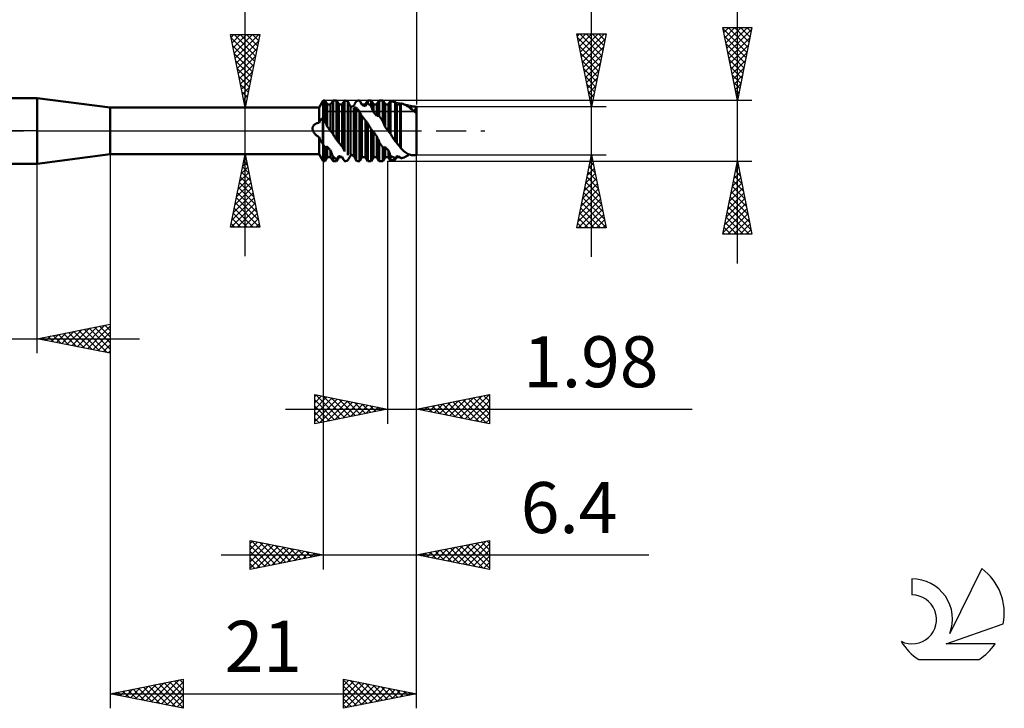
# Model space of a CAD drawing. Units: millimetres. Extents: x -41 to 79, y -40 to 45.
# Drawn here: x 12 to 79, y -40 to 8 of the extents above; entities that cross this region are included whole.
import ezdxf
from ezdxf.enums import TextEntityAlignment as Align

# ---------------------------------------------------------------- set-up
doc = ezdxf.new("R2010")
doc.units = ezdxf.units.MM
doc.header["$LTSCALE"] = 5.1
doc.linetypes.add('LONGDASH_DASH', pattern=[0.85, 0.4, -0.2, 0.05, -0.2])
for name, color, linetype in [('1', 4, 'CONTINUOUS'), ('2', 7, 'CONTINUOUS'), ('4', 2, 'LONGDASH_DASH'), ('CUT', 1, 'CONTINUOUS'), ('NOCUT', 7, 'CONTINUOUS'), ('SK2', 7, 'CONTINUOUS'), ('SK4', 2, 'LONGDASH_DASH'), ('SK6', 5, 'CONTINUOUS')]:
    doc.layers.add(name, color=color, linetype=linetype)
doc.styles.get("Standard").update_dxf_attribs({"font": 'Monospac821 BT'})

msp = doc.modelspace()

# ---------------------------------------------------------------- linework, layer by layer
at = {"layer": '1', "color": 4, "linetype": 'CONTINUOUS', "lineweight": 50}
for p, q in [((0, 2.25), (13, 2.25)), ((18, 1.6), (13, 2.25)), ((13, -2.25), (13, 2.25)), ((32.321, 1.6), (32.6, 2.083)), ((32.6, 2.083), (32.717, 2.083)), ((32.6, -2.083), (32.6, 2.083)), ((32.88, 1.8), (32.717, 2.083)), ((32.717, 0.697), (32.717, 2.083)), ((33.114, 1.8), (33.277, 2.083)), ((33.277, 2.083), (33.511, 2.083)), ((33.277, -0.223), (33.277, 2.083)), ((33.674, 1.8), (33.511, 2.083)), ((33.511, -0.601), (33.511, 2.083)), ((34.033, 2.016), (34.042, 2.032)), ((34.042, 2.032), (34.052, 2.047)), ((34.052, 2.047), (34.061, 2.063)), ((34.061, 2.063), (34.071, 2.079)), ((34.105, 2.075), (34.071, 2.079)), ((34.071, -1.402), (34.071, 2.079)), ((34.138, 2.069), (34.105, 2.075)), ((34.171, 2.062), (34.138, 2.069)), ((34.205, 2.054), (34.171, 2.062)), ((34.238, 2.044), (34.205, 2.054)), ((34.271, 2.033), (34.238, 2.044)), ((34.305, 2.02), (34.271, 2.033)), ((34.852, 2.014), (34.865, 2.041)), ((34.865, 2.041), (34.899, 2.051)), ((34.899, 2.051), (34.932, 2.06)), ((34.932, 2.06), (34.965, 2.068)), ((34.965, 2.068), (34.999, 2.074)), ((34.999, 2.074), (35.032, 2.078)), ((35.032, 2.078), (35.065, 2.081)), ((35.065, 2.081), (35.099, 2.083)), ((35.101, 2.078), (35.099, 2.083)), ((35.104, 2.074), (35.101, 2.078)), ((35.106, 2.07), (35.104, 2.074)), ((35.109, 2.066), (35.106, 2.07)), ((35.111, 2.061), (35.109, 2.066)), ((35.114, 2.057), (35.111, 2.061)), ((35.116, 2.053), (35.114, 2.057)), ((35.14, 2.011), (35.116, 2.053)), ((35.262, 1.8), (35.116, 2.053)), ((35.496, 1.8), (35.659, 2.083)), ((35.659, 2.083), (35.893, 2.083)), ((35.659, 1.893), (35.659, 2.083)), ((36.056, 1.8), (35.893, 2.083)), ((35.893, 1.7), (35.893, 2.083)), ((36.29, 1.8), (36.453, 2.083)), ((36.453, 2.083), (36.687, 2.083)), ((36.453, 1.015), (36.453, 2.083)), ((36.85, 1.8), (36.687, 2.083)), ((36.687, 0.662), (36.687, 2.083)), ((37.084, 1.8), (37.222, 2.038)), ((37.548, 1.966), (37.222, 2.038)), ((37.222, -0.212), (37.222, 2.038)), ((18, 1.6), (32.321, 1.6)), ((18, -1.6), (18, 1.6)), ((32.321, 0.552), (32.321, 1.6)), ((32.88, 1.8), (33.114, 1.8)), ((32.88, 0.31), (32.88, 1.8)), ((33.114, -0.023), (33.114, 1.8)), ((33.674, 1.8), (33.908, 1.8)), ((33.674, -0.797), (33.674, 1.8)), ((33.908, 1.8), (34.005, 1.967)), ((33.908, -1.081), (33.908, 1.8)), ((34.005, 1.967), (34.014, 1.983)), ((34.014, 1.983), (34.023, 2)), ((34.023, 2), (34.033, 2.016)), ((34.319, 1.991), (34.305, 2.02)), ((34.305, -1.662), (34.305, 2.02)), ((34.333, 1.962), (34.319, 1.991)), ((34.347, 1.933), (34.333, 1.962)), ((34.362, 1.904), (34.347, 1.933)), ((34.376, 1.874), (34.362, 1.904)), ((34.391, 1.844), (34.376, 1.874)), ((34.407, 1.814), (34.391, 1.844)), ((34.422, 1.784), (34.407, 1.814)), ((34.438, 1.754), (34.422, 1.784)), ((34.453, 1.724), (34.438, 1.754)), ((34.468, 1.696), (34.453, 1.724)), ((34.468, -1.596), (34.468, 1.696)), ((34.556, 1.65), (34.58, 1.663)), ((34.58, 1.663), (34.605, 1.676)), ((34.605, 1.676), (34.629, 1.688)), ((34.629, 1.688), (34.653, 1.7)), ((34.653, 1.7), (34.677, 1.711)), ((34.677, 1.711), (34.702, 1.722)), ((34.702, 1.722), (34.718, 1.752)), ((34.702, 1.556), (34.724, 1.564)), ((34.702, -1.722), (34.702, 1.556)), ((34.718, 1.752), (34.733, 1.782)), ((34.724, 1.564), (34.746, 1.572)), ((34.733, 1.782), (34.749, 1.811)), ((34.746, 1.572), (34.769, 1.58)), ((34.749, 1.811), (34.764, 1.841)), ((34.764, 1.841), (34.779, 1.871)), ((34.769, 1.58), (34.793, 1.586)), ((34.779, 1.871), (34.794, 1.9)), ((34.793, 1.586), (34.816, 1.593)), ((34.794, 1.9), (34.809, 1.929)), ((34.809, 1.929), (34.823, 1.957)), ((34.816, 1.593), (34.841, 1.598)), ((34.823, 1.957), (34.838, 1.986)), ((34.838, 1.986), (34.852, 2.014)), ((34.841, 1.598), (34.865, 1.603)), ((34.899, 1.567), (34.865, 1.603)), ((34.865, -2.041), (34.865, 1.603)), ((34.932, 1.53), (34.899, 1.567)), ((34.965, 1.492), (34.932, 1.53)), ((34.999, 1.453), (34.965, 1.492)), ((35.032, 1.413), (34.999, 1.453)), ((35.065, 1.372), (35.032, 1.413)), ((35.099, 1.33), (35.065, 1.372)), ((35.163, 1.97), (35.14, 2.011)), ((35.185, 1.93), (35.163, 1.97)), ((35.206, 1.891), (35.185, 1.93)), ((35.226, 1.852), (35.206, 1.891)), ((35.245, 1.815), (35.226, 1.852)), ((35.262, 1.779), (35.245, 1.815)), ((35.262, 1.8), (35.496, 1.8)), ((35.262, 1.779), (35.262, 1.8)), ((35.296, 1.771), (35.262, 1.779)), ((35.329, 1.762), (35.296, 1.771)), ((35.362, 1.752), (35.329, 1.762)), ((35.396, 1.741), (35.362, 1.752)), ((35.429, 1.728), (35.396, 1.741)), ((35.462, 1.714), (35.429, 1.728)), ((35.496, 1.699), (35.462, 1.714)), ((35.496, 1.699), (35.496, 1.8)), ((35.496, 1.699), (35.512, 1.721)), ((35.512, 1.721), (35.528, 1.742)), ((35.528, 1.742), (35.543, 1.763)), ((35.543, 1.763), (35.558, 1.782)), ((35.558, 1.782), (35.574, 1.8)), ((35.574, 1.8), (35.588, 1.818)), ((35.588, 1.818), (35.603, 1.835)), ((35.603, 1.835), (35.617, 1.85)), ((35.617, 1.85), (35.632, 1.865)), ((35.632, 1.865), (35.646, 1.88)), ((35.646, 1.88), (35.659, 1.893)), ((35.693, 1.869), (35.659, 1.893)), ((35.726, 1.844), (35.693, 1.869)), ((35.759, 1.818), (35.726, 1.844)), ((35.793, 1.79), (35.759, 1.818)), ((35.826, 1.761), (35.793, 1.79)), ((35.859, 1.731), (35.826, 1.761)), ((35.893, 1.7), (35.859, 1.731)), ((35.92, 1.633), (35.893, 1.7)), ((35.946, 1.568), (35.92, 1.633)), ((35.97, 1.506), (35.946, 1.568)), ((35.994, 1.445), (35.97, 1.506)), ((36.016, 1.387), (35.994, 1.445)), ((36.037, 1.331), (36.016, 1.387)), ((36.056, 1.8), (36.29, 1.8)), ((36.056, 1.277), (36.056, 1.8)), ((36.29, 1.021), (36.29, 1.8)), ((36.85, 1.8), (37.084, 1.8)), ((36.85, 0.282), (36.85, 1.8)), ((37.084, -0.051), (37.084, 1.8)), ((37.644, 1.8), (37.548, 1.966)), ((37.548, -0.711), (37.548, 1.966)), ((37.644, 1.8), (37.878, 1.8)), ((37.644, -0.821), (37.644, 1.8)), ((37.878, 1.8), (37.926, 1.883)), ((37.878, -1.103), (37.878, 1.8)), ((37.971, 1.873), (37.926, 1.883)), ((37.926, -1.186), (37.926, 1.883)), ((38.068, 1.846), (37.971, 1.873)), ((38.167, 1.81), (38.068, 1.846)), ((38.266, 1.763), (38.167, 1.81)), ((38.367, 1.707), (38.266, 1.763)), ((38.469, 1.642), (38.367, 1.707)), ((38.572, 1.569), (38.469, 1.642)), ((38.507, 1.616), (38.582, 1.641)), ((38.677, 1.487), (38.572, 1.569)), ((38.582, 1.641), (38.658, 1.659)), ((38.658, 1.659), (38.734, 1.669)), ((38.783, 1.398), (38.677, 1.487)), ((38.734, 1.669), (38.81, 1.671)), ((38.891, 1.302), (38.783, 1.398)), ((38.887, 1.666), (38.81, 1.671)), ((38.877, 1.334), (38.882, 1.355)), ((38.877, 1.332), (38.881, 1.351)), ((38.881, 1.351), (38.887, 1.373)), ((38.882, 1.355), (38.889, 1.379)), ((38.963, 1.653), (38.887, 1.666)), ((38.887, 1.373), (38.896, 1.397)), ((38.889, 1.379), (38.899, 1.407)), ((38.896, 1.397), (38.906, 1.424)), ((38.899, 1.407), (38.912, 1.439)), ((38.906, 1.424), (38.918, 1.455)), ((38.912, 1.439), (38.926, 1.475)), ((38.918, 1.455), (38.932, 1.489)), ((38.926, 1.475), (38.943, 1.514)), ((38.932, 1.489), (38.948, 1.525)), ((38.943, 1.514), (38.961, 1.556)), ((38.948, 1.525), (38.964, 1.564)), ((38.961, 1.556), (38.98, 1.599)), ((38.969, 1.652), (38.963, 1.653)), ((38.964, 1.564), (38.982, 1.603)), ((39, 1.645), (38.965, 1.653)), ((38.975, 1.65), (38.969, 1.652)), ((38.981, 1.649), (38.975, 1.65)), ((38.98, 1.599), (39, 1.644)), ((38.988, 1.647), (38.981, 1.649)), ((38.982, 1.603), (39, 1.644)), ((38.994, 1.646), (38.988, 1.647)), ((39, 1.644), (38.994, 1.646)), ((39, -1.645), (39, 1.645)), ((32.382, 0.668), (32.404, 0.702)), ((32.404, 0.702), (32.427, 0.734)), ((32.427, 0.734), (32.45, 0.764)), ((32.45, 0.764), (32.474, 0.792)), ((32.474, 0.792), (32.498, 0.817)), ((32.498, 0.817), (32.522, 0.839)), ((32.522, 0.839), (32.547, 0.858)), ((32.547, 0.858), (32.571, 0.874)), ((32.575, 0.873), (32.571, 0.874)), ((32.571, -0.874), (32.571, 0.874)), ((32.58, 0.872), (32.575, 0.873)), ((32.584, 0.871), (32.58, 0.872)), ((32.588, 0.869), (32.584, 0.871)), ((32.592, 0.868), (32.588, 0.869)), ((32.596, 0.866), (32.592, 0.868)), ((32.6, 0.864), (32.596, 0.866)), ((32.617, 0.841), (32.6, 0.864)), ((32.634, 0.818), (32.617, 0.841)), ((32.651, 0.794), (32.634, 0.818)), ((32.668, 0.77), (32.651, 0.794)), ((32.684, 0.746), (32.668, 0.77)), ((32.701, 0.721), (32.684, 0.746)), ((32.717, 0.697), (32.701, 0.721)), ((32.739, 0.645), (32.717, 0.697)), ((35.113, 1.299), (35.099, 1.33)), ((35.099, -2.083), (35.099, 1.33)), ((35.127, 1.268), (35.113, 1.299)), ((35.141, 1.237), (35.127, 1.268)), ((35.156, 1.207), (35.141, 1.237)), ((35.171, 1.177), (35.156, 1.207)), ((35.186, 1.148), (35.171, 1.177)), ((35.201, 1.119), (35.186, 1.148)), ((35.216, 1.091), (35.201, 1.119)), ((35.232, 1.063), (35.216, 1.091)), ((35.247, 1.038), (35.232, 1.063)), ((35.262, 1.013), (35.247, 1.038)), ((35.296, 0.974), (35.262, 1.013)), ((35.262, -1.8), (35.262, 1.013)), ((35.329, 0.933), (35.296, 0.974)), ((35.362, 0.892), (35.329, 0.933)), ((35.396, 0.85), (35.362, 0.892)), ((35.429, 0.808), (35.396, 0.85)), ((35.462, 0.765), (35.429, 0.808)), ((35.496, 0.722), (35.462, 0.765)), ((35.52, 0.69), (35.496, 0.722)), ((35.496, -1.8), (35.496, 0.722)), ((35.544, 0.659), (35.52, 0.69)), ((36.056, 1.277), (36.037, 1.331)), ((36.09, 1.243), (36.056, 1.277)), ((36.123, 1.208), (36.09, 1.243)), ((36.156, 1.172), (36.123, 1.208)), ((36.19, 1.135), (36.156, 1.172)), ((36.223, 1.098), (36.19, 1.135)), ((36.256, 1.06), (36.223, 1.098)), ((36.29, 1.021), (36.256, 1.06)), ((36.29, 1.021), (36.306, 1.027)), ((36.306, 1.027), (36.321, 1.031)), ((36.321, 1.031), (36.337, 1.034)), ((36.337, 1.034), (36.352, 1.036)), ((36.352, 1.036), (36.367, 1.036)), ((36.382, 1.035), (36.367, 1.036)), ((36.397, 1.033), (36.382, 1.035)), ((36.411, 1.03), (36.397, 1.033)), ((36.426, 1.026), (36.411, 1.03)), ((36.44, 1.021), (36.426, 1.026)), ((36.453, 1.015), (36.44, 1.021)), ((36.487, 0.966), (36.453, 1.015)), ((36.52, 0.917), (36.487, 0.966)), ((36.553, 0.867), (36.52, 0.917)), ((36.587, 0.816), (36.553, 0.867)), ((36.62, 0.765), (36.587, 0.816)), ((36.653, 0.714), (36.62, 0.765)), ((36.687, 0.662), (36.653, 0.714)), ((38.875, 1.316), (38.877, 1.334)), ((38.875, 1.316), (38.877, 1.332)), ((39, 1.2), (38.891, 1.302)), ((31.875, 0.156), (31.876, 0.183)), ((31.877, 0.13), (31.875, 0.156)), ((31.876, 0.183), (31.878, 0.209)), ((31.88, 0.103), (31.877, 0.13)), ((31.878, 0.209), (31.882, 0.235)), ((31.885, 0.077), (31.88, 0.103)), ((31.882, 0.235), (31.888, 0.26)), ((31.891, 0.051), (31.885, 0.077)), ((31.888, 0.26), (31.896, 0.285)), ((31.899, 0.025), (31.891, 0.051)), ((31.896, 0.285), (31.906, 0.31)), ((31.908, 0), (31.899, 0.025)), ((31.906, 0.31), (31.918, 0.333)), ((31.924, -0.038), (31.908, 0)), ((31.918, 0.333), (31.932, 0.355)), ((31.932, 0.355), (31.947, 0.376)), ((31.947, 0.376), (31.964, 0.397)), ((31.964, 0.397), (31.982, 0.415)), ((31.982, 0.415), (32.002, 0.433)), ((32.002, 0.433), (32.022, 0.449)), ((32.022, 0.449), (32.044, 0.464)), ((32.044, 0.464), (32.066, 0.478)), ((32.066, 0.478), (32.09, 0.491)), ((32.09, 0.491), (32.114, 0.502)), ((32.114, 0.502), (32.138, 0.512)), ((32.138, 0.512), (32.163, 0.521)), ((32.163, 0.521), (32.189, 0.529)), ((32.189, 0.529), (32.215, 0.536)), ((32.215, 0.536), (32.241, 0.542)), ((32.241, 0.542), (32.268, 0.546)), ((32.268, 0.546), (32.294, 0.55)), ((32.294, 0.55), (32.321, 0.552)), ((32.321, 0.552), (32.34, 0.593)), ((32.34, 0.593), (32.361, 0.631)), ((32.361, 0.631), (32.382, 0.668)), ((32.762, 0.593), (32.739, 0.645)), ((32.784, 0.54), (32.762, 0.593)), ((32.807, 0.486), (32.784, 0.54)), ((32.831, 0.429), (32.807, 0.486)), ((32.855, 0.371), (32.831, 0.429)), ((32.88, 0.31), (32.855, 0.371)), ((32.913, 0.262), (32.88, 0.31)), ((32.947, 0.215), (32.913, 0.262)), ((32.98, 0.168), (32.947, 0.215)), ((33.013, 0.12), (32.98, 0.168)), ((33.047, 0.072), (33.013, 0.12)), ((33.08, 0.025), (33.047, 0.072)), ((33.114, -0.023), (33.08, 0.025)), ((35.568, 0.628), (35.544, 0.659)), ((35.591, 0.597), (35.568, 0.628)), ((35.614, 0.567), (35.591, 0.597)), ((35.637, 0.537), (35.614, 0.567)), ((35.659, 0.509), (35.637, 0.537)), ((35.694, 0.453), (35.659, 0.509)), ((35.659, -2.083), (35.659, 0.509)), ((35.728, 0.397), (35.694, 0.453)), ((35.763, 0.341), (35.728, 0.397)), ((35.797, 0.285), (35.763, 0.341)), ((35.832, 0.228), (35.797, 0.285)), ((35.866, 0.171), (35.832, 0.228)), ((35.871, 0.164), (35.866, 0.171)), ((35.875, 0.157), (35.871, 0.164)), ((35.879, 0.149), (35.875, 0.157)), ((35.884, 0.142), (35.879, 0.149)), ((35.888, 0.135), (35.884, 0.142)), ((35.893, 0.127), (35.888, 0.135)), ((35.907, 0.106), (35.893, 0.127)), ((35.893, -2.083), (35.893, 0.127)), ((35.921, 0.084), (35.907, 0.106)), ((35.935, 0.064), (35.921, 0.084)), ((35.949, 0.045), (35.935, 0.064)), ((35.964, 0.026), (35.949, 0.045)), ((35.979, 0.009), (35.964, 0.026)), ((35.994, -0.008), (35.979, 0.009)), ((36.714, 0.6), (36.687, 0.662)), ((36.74, 0.541), (36.714, 0.6)), ((36.764, 0.485), (36.74, 0.541)), ((36.788, 0.431), (36.764, 0.485)), ((36.81, 0.379), (36.788, 0.431)), ((36.831, 0.329), (36.81, 0.379)), ((36.85, 0.282), (36.831, 0.329)), ((36.884, 0.235), (36.85, 0.282)), ((36.917, 0.187), (36.884, 0.235)), ((36.95, 0.14), (36.917, 0.187)), ((36.984, 0.092), (36.95, 0.14)), ((37.017, 0.045), (36.984, 0.092)), ((37.05, -0.003), (37.017, 0.045)), ((31.943, -0.074), (31.924, -0.038)), ((31.963, -0.109), (31.943, -0.074)), ((31.986, -0.143), (31.963, -0.109)), ((32.01, -0.176), (31.986, -0.143)), ((32.036, -0.208), (32.01, -0.176)), ((32.063, -0.238), (32.036, -0.208)), ((32.092, -0.267), (32.063, -0.238)), ((32.121, -0.295), (32.092, -0.267)), ((32.152, -0.322), (32.121, -0.295)), ((32.184, -0.348), (32.152, -0.322)), ((32.217, -0.372), (32.184, -0.348)), ((32.251, -0.396), (32.217, -0.372)), ((32.286, -0.417), (32.251, -0.396)), ((32.321, -0.438), (32.286, -0.417)), ((32.351, -0.508), (32.321, -0.438)), ((32.321, -1.6), (32.321, -0.438)), ((32.384, -0.576), (32.351, -0.508)), ((32.419, -0.641), (32.384, -0.576)), ((32.455, -0.704), (32.419, -0.641)), ((33.13, -0.036), (33.114, -0.023)), ((33.146, -0.05), (33.13, -0.036)), ((33.162, -0.066), (33.146, -0.05)), ((33.178, -0.083), (33.162, -0.066)), ((33.193, -0.101), (33.178, -0.083)), ((33.209, -0.12), (33.193, -0.101)), ((33.224, -0.14), (33.209, -0.12)), ((33.238, -0.161), (33.224, -0.14)), ((33.253, -0.183), (33.238, -0.161)), ((33.267, -0.206), (33.253, -0.183)), ((33.269, -0.209), (33.267, -0.206)), ((33.271, -0.211), (33.269, -0.209)), ((33.272, -0.214), (33.271, -0.211)), ((33.274, -0.217), (33.272, -0.214)), ((33.276, -0.22), (33.274, -0.217)), ((33.277, -0.223), (33.276, -0.22)), ((33.311, -0.278), (33.277, -0.223)), ((33.344, -0.332), (33.311, -0.278)), ((33.377, -0.387), (33.344, -0.332)), ((33.411, -0.441), (33.377, -0.387)), ((33.444, -0.495), (33.411, -0.441)), ((33.477, -0.548), (33.444, -0.495)), ((33.511, -0.601), (33.477, -0.548)), ((33.538, -0.634), (33.511, -0.601)), ((33.564, -0.665), (33.538, -0.634)), ((33.588, -0.695), (33.564, -0.665)), ((36.01, -0.023), (35.994, -0.008)), ((36.025, -0.037), (36.01, -0.023)), ((36.041, -0.049), (36.025, -0.037)), ((36.056, -0.06), (36.041, -0.049)), ((36.09, -0.107), (36.056, -0.06)), ((36.056, -1.8), (36.056, -0.06)), ((36.123, -0.155), (36.09, -0.107)), ((36.156, -0.202), (36.123, -0.155)), ((36.19, -0.25), (36.156, -0.202)), ((36.223, -0.297), (36.19, -0.25)), ((36.256, -0.344), (36.223, -0.297)), ((36.29, -0.39), (36.256, -0.344)), ((36.314, -0.451), (36.289, -0.391)), ((36.29, -1.8), (36.29, -0.39)), ((36.338, -0.51), (36.314, -0.451)), ((36.362, -0.568), (36.338, -0.51)), ((36.385, -0.624), (36.362, -0.568)), ((36.409, -0.678), (36.385, -0.624)), ((37.084, -0.051), (37.05, -0.003)), ((37.105, -0.068), (37.084, -0.051)), ((37.125, -0.087), (37.105, -0.068)), ((37.145, -0.109), (37.125, -0.087)), ((37.165, -0.132), (37.145, -0.109)), ((37.184, -0.157), (37.165, -0.132)), ((37.203, -0.184), (37.184, -0.157)), ((37.222, -0.212), (37.203, -0.184)), ((37.228, -0.223), (37.222, -0.212)), ((37.235, -0.234), (37.228, -0.223)), ((37.241, -0.244), (37.235, -0.234)), ((37.248, -0.255), (37.241, -0.244)), ((37.255, -0.266), (37.248, -0.255)), ((37.261, -0.276), (37.255, -0.266)), ((37.309, -0.351), (37.261, -0.276)), ((37.356, -0.426), (37.309, -0.351)), ((37.404, -0.499), (37.356, -0.426)), ((37.452, -0.571), (37.404, -0.499)), ((37.5, -0.642), (37.452, -0.571)), ((37.548, -0.711), (37.5, -0.642)), ((32.493, -0.763), (32.455, -0.704)), ((32.532, -0.82), (32.493, -0.763)), ((32.571, -0.874), (32.532, -0.82)), ((32.575, -0.883), (32.571, -0.874)), ((32.579, -0.893), (32.575, -0.883)), ((32.584, -0.902), (32.579, -0.893)), ((32.588, -0.911), (32.584, -0.902)), ((32.592, -0.92), (32.588, -0.911)), ((32.596, -0.929), (32.592, -0.92)), ((32.6, -0.939), (32.596, -0.929)), ((32.617, -0.961), (32.6, -0.939)), ((32.634, -0.984), (32.617, -0.961)), ((32.651, -1.006), (32.634, -0.984)), ((32.667, -1.028), (32.651, -1.006)), ((32.684, -1.05), (32.667, -1.028)), ((32.7, -1.072), (32.684, -1.05)), ((32.717, -1.094), (32.7, -1.072)), ((32.744, -1.101), (32.717, -1.094)), ((32.717, -2.083), (32.717, -1.094)), ((32.772, -1.105), (32.744, -1.101)), ((32.796, -1.106), (32.772, -1.105)), ((32.796, -1.106), (32.813, -1.105)), ((32.813, -1.105), (32.824, -1.104)), ((32.824, -1.104), (32.834, -1.102)), ((32.834, -1.102), (32.843, -1.1)), ((32.843, -1.1), (32.852, -1.097)), ((32.852, -1.097), (32.862, -1.094)), ((32.862, -1.094), (32.871, -1.09)), ((32.871, -1.09), (32.88, -1.086)), ((32.913, -1.124), (32.88, -1.086)), ((32.88, -1.8), (32.88, -1.086)), ((32.947, -1.162), (32.913, -1.124)), ((32.98, -1.198), (32.947, -1.162)), ((33.013, -1.233), (32.98, -1.198)), ((33.047, -1.268), (33.013, -1.233)), ((33.08, -1.301), (33.047, -1.268)), ((33.114, -1.334), (33.08, -1.301)), ((33.136, -1.394), (33.113, -1.334)), ((33.114, -1.8), (33.114, -1.334)), ((33.612, -0.723), (33.588, -0.695)), ((33.634, -0.749), (33.612, -0.723)), ((33.655, -0.774), (33.634, -0.749)), ((33.674, -0.797), (33.655, -0.774)), ((33.708, -0.839), (33.674, -0.797)), ((33.741, -0.881), (33.708, -0.839)), ((33.774, -0.922), (33.741, -0.881)), ((33.808, -0.963), (33.774, -0.922)), ((33.841, -1.003), (33.808, -0.963)), ((33.874, -1.042), (33.841, -1.003)), ((33.908, -1.081), (33.874, -1.042)), ((33.924, -1.107), (33.908, -1.081)), ((33.939, -1.134), (33.924, -1.107)), ((33.955, -1.162), (33.939, -1.134)), ((33.97, -1.191), (33.955, -1.162)), ((33.985, -1.22), (33.97, -1.191)), ((34, -1.249), (33.985, -1.22)), ((34.015, -1.279), (34, -1.249)), ((34.029, -1.309), (34.015, -1.279)), ((34.044, -1.34), (34.029, -1.309)), ((34.058, -1.371), (34.044, -1.34)), ((36.431, -0.731), (36.409, -0.678)), ((36.453, -0.782), (36.431, -0.731)), ((36.487, -0.832), (36.453, -0.782)), ((36.453, -2.083), (36.453, -0.782)), ((36.52, -0.883), (36.487, -0.832)), ((36.553, -0.933), (36.52, -0.883)), ((36.587, -0.982), (36.553, -0.933)), ((36.62, -1.03), (36.587, -0.982)), ((36.653, -1.078), (36.62, -1.03)), ((36.687, -1.124), (36.653, -1.078)), ((36.701, -1.129), (36.687, -1.124)), ((36.687, -2.083), (36.687, -1.124)), ((36.715, -1.132), (36.701, -1.129)), ((36.729, -1.134), (36.715, -1.132)), ((36.744, -1.135), (36.729, -1.134)), ((36.758, -1.135), (36.744, -1.135)), ((36.758, -1.135), (36.773, -1.134)), ((36.773, -1.134), (36.789, -1.132)), ((36.789, -1.132), (36.804, -1.128)), ((36.804, -1.128), (36.82, -1.123)), ((36.82, -1.123), (36.835, -1.117)), ((36.835, -1.117), (36.85, -1.11)), ((36.884, -1.147), (36.85, -1.11)), ((36.85, -1.8), (36.85, -1.11)), ((36.917, -1.183), (36.884, -1.147)), ((36.95, -1.219), (36.917, -1.183)), ((36.984, -1.253), (36.95, -1.219)), ((37.017, -1.287), (36.984, -1.253)), ((37.05, -1.32), (37.017, -1.287)), ((37.084, -1.352), (37.05, -1.32)), ((37.563, -0.729), (37.548, -0.711)), ((37.578, -0.746), (37.563, -0.729)), ((37.592, -0.762), (37.578, -0.746)), ((37.606, -0.778), (37.592, -0.762)), ((37.619, -0.793), (37.606, -0.778)), ((37.632, -0.808), (37.619, -0.793)), ((37.644, -0.822), (37.632, -0.808)), ((37.678, -0.864), (37.644, -0.821)), ((37.711, -0.905), (37.678, -0.864)), ((37.744, -0.946), (37.711, -0.905)), ((37.778, -0.986), (37.744, -0.946)), ((37.811, -1.026), (37.778, -0.986)), ((37.844, -1.065), (37.811, -1.026)), ((37.878, -1.103), (37.844, -1.065)), ((37.885, -1.114), (37.878, -1.103)), ((37.892, -1.126), (37.885, -1.114)), ((37.898, -1.138), (37.892, -1.126)), ((37.905, -1.149), (37.898, -1.138)), ((37.912, -1.162), (37.905, -1.149)), ((37.919, -1.174), (37.912, -1.162)), ((37.926, -1.186), (37.919, -1.174)), ((37.998, -1.261), (37.926, -1.186)), ((38.071, -1.331), (37.998, -1.261)), ((38.144, -1.395), (38.071, -1.331)), ((13, -2.25), (18, -1.6)), ((18, -1.6), (32.321, -1.6)), ((32.6, -2.083), (32.321, -1.6)), ((32.717, -2.083), (32.88, -1.8)), ((32.88, -1.8), (33.114, -1.8)), ((33.277, -2.083), (33.114, -1.8)), ((33.158, -1.455), (33.136, -1.394)), ((33.181, -1.515), (33.158, -1.455)), ((33.205, -1.574), (33.181, -1.515)), ((33.229, -1.634), (33.205, -1.574)), ((33.253, -1.694), (33.229, -1.634)), ((33.277, -1.753), (33.253, -1.694)), ((33.311, -1.783), (33.277, -1.753)), ((33.277, -2.083), (33.277, -1.753)), ((33.344, -1.81), (33.311, -1.783)), ((33.378, -1.837), (33.344, -1.81)), ((33.411, -1.862), (33.378, -1.837)), ((33.444, -1.887), (33.411, -1.862)), ((33.477, -1.909), (33.444, -1.887)), ((33.511, -1.931), (33.477, -1.909)), ((33.511, -2.083), (33.674, -1.8)), ((33.511, -1.931), (33.525, -1.916)), ((33.511, -2.083), (33.511, -1.931)), ((33.525, -1.916), (33.539, -1.9)), ((33.539, -1.9), (33.553, -1.884)), ((33.553, -1.884), (33.568, -1.867)), ((33.568, -1.867), (33.582, -1.849)), ((33.582, -1.849), (33.597, -1.83)), ((33.597, -1.83), (33.613, -1.81)), ((33.613, -1.81), (33.628, -1.789)), ((33.628, -1.789), (33.644, -1.768)), ((33.644, -1.768), (33.659, -1.746)), ((33.659, -1.746), (33.674, -1.724)), ((33.708, -1.737), (33.674, -1.724)), ((33.674, -1.8), (33.674, -1.724)), ((33.674, -1.8), (33.908, -1.8)), ((33.741, -1.749), (33.708, -1.737)), ((33.774, -1.76), (33.741, -1.749)), ((33.808, -1.769), (33.774, -1.76)), ((33.841, -1.777), (33.808, -1.769)), ((33.874, -1.784), (33.841, -1.777)), ((33.908, -1.79), (33.874, -1.784)), ((33.921, -1.816), (33.908, -1.79)), ((33.908, -1.8), (33.908, -1.79)), ((34.005, -1.967), (33.908, -1.8)), ((33.934, -1.841), (33.921, -1.816)), ((33.948, -1.867), (33.934, -1.841)), ((33.962, -1.892), (33.948, -1.867)), ((33.976, -1.918), (33.962, -1.892)), ((33.99, -1.943), (33.976, -1.918)), ((34.005, -1.967), (33.99, -1.943)), ((34.014, -1.983), (34.005, -1.967)), ((34.023, -2), (34.014, -1.983)), ((34.033, -2.016), (34.023, -2)), ((34.042, -2.032), (34.033, -2.016)), ((34.071, -1.402), (34.058, -1.371)), ((34.271, -2.033), (34.305, -2.02)), ((34.305, -2.02), (34.319, -1.991)), ((34.319, -1.991), (34.333, -1.962)), ((34.333, -1.962), (34.347, -1.933)), ((34.347, -1.933), (34.362, -1.904)), ((34.362, -1.904), (34.376, -1.874)), ((34.376, -1.874), (34.391, -1.844)), ((34.391, -1.844), (34.407, -1.814)), ((34.407, -1.814), (34.422, -1.784)), ((34.422, -1.784), (34.438, -1.754)), ((34.438, -1.754), (34.453, -1.724)), ((34.453, -1.724), (34.468, -1.696)), ((34.502, -1.617), (34.468, -1.596)), ((34.468, -1.696), (34.483, -1.689)), ((34.483, -1.689), (34.498, -1.681)), ((34.498, -1.681), (34.512, -1.674)), ((34.535, -1.637), (34.502, -1.617)), ((34.512, -1.674), (34.527, -1.666)), ((34.527, -1.666), (34.542, -1.658)), ((34.568, -1.657), (34.535, -1.637)), ((34.542, -1.658), (34.556, -1.65)), ((34.602, -1.675), (34.568, -1.657)), ((34.635, -1.691), (34.602, -1.675)), ((34.668, -1.707), (34.635, -1.691)), ((34.702, -1.722), (34.668, -1.707)), ((34.718, -1.752), (34.702, -1.722)), ((34.733, -1.782), (34.718, -1.752)), ((34.749, -1.811), (34.733, -1.782)), ((34.764, -1.841), (34.749, -1.811)), ((34.779, -1.871), (34.764, -1.841)), ((34.794, -1.9), (34.779, -1.871)), ((34.809, -1.929), (34.794, -1.9)), ((34.823, -1.957), (34.809, -1.929)), ((34.838, -1.986), (34.823, -1.957)), ((34.852, -2.014), (34.838, -1.986)), ((34.865, -2.041), (34.852, -2.014)), ((35.116, -2.053), (35.262, -1.8)), ((35.262, -1.8), (35.496, -1.8)), ((35.659, -2.083), (35.496, -1.8)), ((35.893, -2.083), (36.056, -1.8)), ((36.056, -1.8), (36.29, -1.8)), ((36.453, -2.083), (36.29, -1.8)), ((36.687, -2.083), (36.85, -1.8)), ((36.85, -1.8), (37.084, -1.8)), ((37.103, -1.407), (37.083, -1.352)), ((37.084, -1.8), (37.084, -1.352)), ((37.222, -2.038), (37.084, -1.8)), ((37.124, -1.46), (37.103, -1.407)), ((37.143, -1.512), (37.124, -1.46)), ((37.163, -1.563), (37.143, -1.512)), ((37.183, -1.613), (37.163, -1.563)), ((37.202, -1.661), (37.183, -1.613)), ((37.221, -1.708), (37.202, -1.661)), ((37.268, -1.738), (37.222, -1.708)), ((37.222, -2.038), (37.222, -1.708)), ((37.222, -2.038), (37.548, -1.966)), ((37.314, -1.766), (37.268, -1.738)), ((37.36, -1.791), (37.314, -1.766)), ((37.407, -1.813), (37.36, -1.791)), ((37.454, -1.833), (37.407, -1.813)), ((37.501, -1.85), (37.454, -1.833)), ((37.548, -1.864), (37.501, -1.85)), ((37.548, -1.966), (37.644, -1.8)), ((37.548, -1.864), (37.562, -1.847)), ((37.548, -1.966), (37.548, -1.864)), ((37.562, -1.847), (37.575, -1.829)), ((37.575, -1.829), (37.589, -1.811)), ((37.589, -1.811), (37.603, -1.791)), ((37.603, -1.791), (37.617, -1.772)), ((37.617, -1.772), (37.631, -1.752)), ((37.631, -1.752), (37.644, -1.732)), ((37.678, -1.744), (37.644, -1.732)), ((37.644, -1.8), (37.644, -1.732)), ((37.644, -1.8), (37.878, -1.8)), ((37.711, -1.755), (37.678, -1.744)), ((37.744, -1.765), (37.711, -1.755)), ((37.778, -1.774), (37.744, -1.765)), ((37.811, -1.781), (37.778, -1.774)), ((37.844, -1.787), (37.811, -1.781)), ((37.878, -1.792), (37.844, -1.787)), ((37.884, -1.805), (37.877, -1.792)), ((37.878, -1.8), (37.878, -1.792)), ((37.926, -1.883), (37.878, -1.8)), ((37.891, -1.818), (37.884, -1.805)), ((37.898, -1.831), (37.891, -1.818)), ((37.905, -1.844), (37.898, -1.831)), ((37.911, -1.856), (37.905, -1.844)), ((37.918, -1.869), (37.911, -1.856)), ((37.925, -1.882), (37.918, -1.869)), ((37.926, -1.883), (37.971, -1.873)), ((37.926, -1.882), (37.933, -1.88)), ((37.926, -1.883), (37.926, -1.882)), ((37.933, -1.88), (37.941, -1.879)), ((37.941, -1.879), (37.948, -1.877)), ((37.948, -1.877), (37.956, -1.876)), ((37.956, -1.876), (37.963, -1.874)), ((37.963, -1.874), (37.971, -1.873)), ((37.971, -1.873), (38.058, -1.849)), ((38.058, -1.849), (38.146, -1.818)), ((38.217, -1.452), (38.144, -1.395)), ((38.146, -1.818), (38.235, -1.779)), ((38.291, -1.504), (38.217, -1.452)), ((38.235, -1.779), (38.324, -1.732)), ((38.364, -1.549), (38.291, -1.504)), ((38.324, -1.732), (38.415, -1.677)), ((38.439, -1.587), (38.364, -1.549)), ((38.415, -1.677), (38.507, -1.616)), ((38.513, -1.618), (38.439, -1.587)), ((38.588, -1.643), (38.513, -1.618)), ((38.662, -1.66), (38.588, -1.643)), ((38.737, -1.669), (38.662, -1.66)), ((38.812, -1.671), (38.737, -1.669)), ((38.812, -1.671), (38.888, -1.666)), ((38.888, -1.666), (38.963, -1.653)), ((38.965, -1.653), (39, -1.645)), ((0, -2.25), (13, -2.25)), ((32.6, -2.083), (32.717, -2.083)), ((33.277, -2.083), (33.511, -2.083)), ((34.052, -2.047), (34.042, -2.032)), ((34.061, -2.063), (34.052, -2.047)), ((34.071, -2.079), (34.061, -2.063)), ((34.071, -2.079), (34.105, -2.075)), ((34.105, -2.075), (34.138, -2.069)), ((34.138, -2.069), (34.171, -2.062)), ((34.171, -2.062), (34.205, -2.054)), ((34.205, -2.054), (34.238, -2.044)), ((34.238, -2.044), (34.271, -2.033)), ((34.899, -2.051), (34.865, -2.041)), ((34.932, -2.06), (34.899, -2.051)), ((34.965, -2.068), (34.932, -2.06)), ((34.999, -2.074), (34.965, -2.068)), ((35.032, -2.078), (34.999, -2.074)), ((35.065, -2.081), (35.032, -2.078)), ((35.099, -2.083), (35.065, -2.081)), ((35.099, -2.083), (35.101, -2.078)), ((35.101, -2.078), (35.104, -2.074)), ((35.104, -2.074), (35.106, -2.07)), ((35.106, -2.07), (35.109, -2.066)), ((35.109, -2.066), (35.111, -2.061)), ((35.111, -2.061), (35.114, -2.057)), ((35.114, -2.057), (35.116, -2.053)), ((35.659, -2.083), (35.893, -2.083)), ((36.453, -2.083), (36.687, -2.083))]:
    msp.add_line(p, q, dxfattribs=at)
at = {"layer": '2', "color": 7, "linetype": 'CONTINUOUS', "lineweight": 25}
for p, q in [((61, -9.083), (61, 44.783)), ((39, 31.158), (39, 1.812)), ((51, -8.645), (51, 24.045)), ((27.25, -8.6), (27.25, 21.025)), ((61, 2.083), (60, 7.083)), ((60, 7.083), (62, 7.083)), ((60.012, 7.021), (61.658, 5.375)), ((60.069, 6.74), (60.412, 7.083)), ((60.139, 6.386), (60.836, 7.083)), ((60.21, 6.032), (61.261, 7.083)), ((60.281, 5.679), (61.685, 7.083)), ((60.352, 5.325), (61.973, 6.947)), ((60.375, 7.083), (61.729, 5.729)), ((60.799, 7.083), (61.8, 6.082)), ((62, 7.083), (61, 2.083)), ((61.224, 7.083), (61.871, 6.436)), ((61.648, 7.083), (61.941, 6.789)), ((27.25, 1.6), (26.25, 6.6)), ((26.25, 6.6), (28.25, 6.6)), ((26.29, 6.402), (26.488, 6.6)), ((26.295, 6.373), (27.886, 4.782)), ((26.36, 6.048), (26.912, 6.6)), ((26.431, 5.695), (27.336, 6.6)), ((26.493, 6.6), (27.957, 5.135)), ((26.502, 5.341), (27.76, 6.6)), ((26.572, 4.988), (28.185, 6.6)), ((26.643, 4.634), (28.16, 6.151)), ((26.917, 6.6), (28.028, 5.489)), ((28.25, 6.6), (27.25, 1.6)), ((27.341, 6.6), (28.099, 5.843)), ((27.765, 6.6), (28.169, 6.196)), ((28.19, 6.6), (28.24, 6.55)), ((51, 1.645), (50, 6.645)), ((50, 6.645), (52, 6.645)), ((50.031, 6.492), (50.184, 6.645)), ((50.054, 6.373), (51.63, 4.797)), ((50.101, 6.138), (50.608, 6.645)), ((50.172, 5.785), (51.032, 6.645)), ((50.206, 6.645), (51.701, 5.15)), ((50.243, 5.431), (51.457, 6.645)), ((50.313, 5.078), (51.881, 6.645)), ((50.384, 4.724), (51.924, 6.263)), ((50.631, 6.645), (51.772, 5.504)), ((52, 6.645), (51, 1.645)), ((51.055, 6.645), (51.842, 5.857)), ((51.479, 6.645), (51.913, 6.211)), ((51.903, 6.645), (51.984, 6.565)), ((60.118, 6.491), (61.588, 5.022)), ((60.422, 4.972), (61.867, 6.416)), ((26.401, 5.843), (27.816, 4.428)), ((26.714, 4.281), (28.054, 5.621)), ((50.161, 5.842), (51.56, 4.443)), ((50.455, 4.37), (51.818, 5.733)), ((60.224, 5.961), (61.517, 4.668)), ((60.331, 5.43), (61.446, 4.315)), ((60.493, 4.618), (61.761, 5.886)), ((26.508, 5.312), (27.745, 4.075)), ((26.614, 4.782), (27.674, 3.721)), ((26.785, 3.927), (27.948, 5.091)), ((50.267, 5.312), (51.489, 4.09)), ((50.373, 4.782), (51.418, 3.736)), ((50.526, 4.017), (51.712, 5.203)), ((60.437, 4.9), (61.376, 3.961)), ((60.564, 4.265), (61.655, 5.356)), ((60.634, 3.911), (61.548, 4.825)), ((26.72, 4.252), (27.604, 3.368)), ((26.855, 3.573), (27.842, 4.56)), ((50.479, 4.251), (51.348, 3.383)), ((50.596, 3.663), (51.605, 4.672)), ((50.667, 3.31), (51.499, 4.142)), ((60.543, 4.37), (61.305, 3.608)), ((60.705, 3.558), (61.442, 4.295)), ((26.826, 3.721), (27.533, 3.014)), ((26.926, 3.22), (27.736, 4.03)), ((26.997, 2.866), (27.63, 3.5)), ((50.585, 3.721), (51.277, 3.029)), ((50.738, 2.956), (51.393, 3.612)), ((60.649, 3.839), (61.234, 3.254)), ((60.776, 3.204), (61.336, 3.765)), ((26.932, 3.191), (27.462, 2.661)), ((27.067, 2.513), (27.524, 2.969)), ((50.691, 3.191), (51.206, 2.675)), ((50.808, 2.603), (51.287, 3.081)), ((60.755, 3.309), (61.163, 2.9)), ((60.847, 2.85), (61.23, 3.234)), ((60.861, 2.779), (61.093, 2.547)), ((60.917, 2.497), (61.124, 2.704)), ((27.038, 2.661), (27.391, 2.307)), ((27.138, 2.159), (27.418, 2.439)), ((27.144, 2.13), (27.321, 1.954)), ((62, 2.083), (37.02, 2.083)), ((50.797, 2.66), (51.135, 2.322)), ((50.879, 2.249), (51.181, 2.551)), ((50.903, 2.13), (51.065, 1.968)), ((60.967, 2.248), (61.022, 2.193)), ((60.988, 2.143), (61.018, 2.174)), ((26.25, 1.6), (28.25, 1.6)), ((27.209, 1.806), (27.312, 1.909)), ((52, 1.645), (39, 1.645)), ((50.95, 1.896), (51.075, 2.021)), ((18, -1.6), (18, -39.6)), ((28.25, -1.6), (26.25, -1.6)), ((26.25, -6.6), (27.25, -1.6)), ((27.194, -1.882), (27.288, -1.788)), ((27.218, -1.762), (27.299, -1.843)), ((27.25, -1.6), (28.25, -6.6)), ((39, -39.6), (39, -1.6)), ((39, -1.645), (52, -1.645)), ((39, -30.083), (39, -1.645)), ((39, -20.083), (39, -1.645)), ((50, -6.645), (51, -1.645)), ((50.935, -1.972), (51.044, -1.863)), ((50.977, -1.762), (51.035, -1.82)), ((51, -1.645), (52, -6.645)), ((13, -15.25), (13, -2.25)), ((26.982, -2.942), (27.429, -2.495)), ((27.076, -2.469), (27.511, -2.903)), ((27.088, -2.412), (27.358, -2.141)), ((27.147, -2.115), (27.405, -2.373)), ((32.6, -2.083), (32.6, -30.083)), ((37.02, -2.083), (62, -2.083)), ((37.02, -2.083), (37.02, -20.083)), ((50.723, -3.032), (51.185, -2.57)), ((50.829, -2.502), (51.114, -2.216)), ((50.835, -2.469), (51.247, -2.881)), ((50.906, -2.116), (51.141, -2.351)), ((60, -7.083), (61, -2.083)), ((60.871, -2.729), (61.086, -2.514)), ((60.939, -2.39), (61.092, -2.544)), ((60.977, -2.199), (61.015, -2.16)), ((61, -2.083), (62, -7.083)), ((26.769, -4.003), (27.57, -3.202)), ((26.875, -3.473), (27.5, -2.848)), ((26.935, -3.176), (27.723, -3.964)), ((27.006, -2.822), (27.617, -3.434)), ((50.51, -4.093), (51.326, -3.277)), ((50.616, -3.563), (51.256, -2.924)), ((50.694, -3.176), (51.459, -3.942)), ((50.764, -2.823), (51.353, -3.411)), ((60.659, -3.79), (61.228, -3.221)), ((60.765, -3.26), (61.157, -2.867)), ((60.797, -3.097), (61.304, -3.604)), ((60.868, -2.744), (61.198, -3.074)), ((26.557, -5.063), (27.712, -3.909)), ((26.663, -4.533), (27.641, -3.555)), ((26.793, -3.883), (27.935, -5.025)), ((26.864, -3.53), (27.829, -4.494)), ((50.298, -5.154), (51.468, -3.984)), ((50.404, -4.623), (51.397, -3.631)), ((50.552, -3.883), (51.671, -5.002)), ((50.623, -3.53), (51.565, -4.472)), ((60.446, -4.851), (61.369, -3.928)), ((60.553, -4.32), (61.298, -3.575)), ((60.656, -3.804), (61.516, -4.665)), ((60.726, -3.451), (61.41, -4.135)), ((26.345, -6.124), (27.853, -4.616)), ((26.451, -5.594), (27.783, -4.263)), ((26.652, -4.59), (28.147, -6.085)), ((26.723, -4.237), (28.041, -5.555)), ((50.086, -6.214), (51.609, -4.691)), ((50.192, -5.684), (51.539, -4.338)), ((50.411, -4.59), (51.884, -6.063)), ((50.482, -4.237), (51.778, -5.533)), ((60.234, -5.911), (61.51, -4.635)), ((60.34, -5.381), (61.44, -4.282)), ((60.514, -4.511), (61.729, -5.726)), ((60.585, -4.158), (61.622, -5.195)), ((26.294, -6.6), (27.924, -4.97)), ((26.511, -5.297), (27.813, -6.6)), ((26.581, -4.944), (28.237, -6.6)), ((26.718, -6.6), (27.995, -5.323)), ((50.08, -6.645), (51.68, -5.045)), ((50.269, -5.298), (51.617, -6.645)), ((50.34, -4.944), (51.99, -6.593)), ((50.504, -6.645), (51.751, -5.398)), ((60.022, -6.972), (61.652, -5.342)), ((60.128, -6.442), (61.581, -4.989)), ((60.373, -5.219), (61.941, -6.786)), ((60.444, -4.865), (61.835, -6.256)), ((26.369, -6.004), (26.965, -6.6)), ((26.44, -5.651), (27.389, -6.6)), ((27.142, -6.6), (28.065, -5.677)), ((27.566, -6.6), (28.136, -6.03)), ((50.128, -6.005), (50.768, -6.645)), ((50.199, -5.651), (51.193, -6.645)), ((50.928, -6.645), (51.821, -5.752)), ((60.231, -5.926), (61.389, -7.083)), ((60.302, -5.572), (61.813, -7.083)), ((60.335, -7.083), (61.723, -5.696)), ((60.76, -7.083), (61.793, -6.049)), ((28.25, -6.6), (26.25, -6.6)), ((26.298, -6.358), (26.54, -6.6)), ((27.991, -6.6), (28.207, -6.384)), ((52, -6.645), (50, -6.645)), ((50.057, -6.358), (50.344, -6.645)), ((51.353, -6.645), (51.892, -6.105)), ((51.777, -6.645), (51.963, -6.459)), ((60.09, -6.633), (60.54, -7.083)), ((60.161, -6.279), (60.965, -7.083)), ((61.184, -7.083), (61.864, -6.403)), ((62, -7.083), (60, -7.083)), ((60.019, -6.986), (60.116, -7.083)), ((61.608, -7.083), (61.935, -6.757)), ((13, -14.25), (18, -13.25)), ((15.743, -14.799), (17.115, -13.427)), ((16.097, -14.869), (17.645, -13.321)), ((16.451, -14.94), (18, -13.391)), ((16.922, -13.466), (18, -14.544)), ((17.276, -13.395), (18, -14.119)), ((17.629, -13.324), (18, -13.695)), ((17.983, -13.253), (18, -13.271)), ((18, -13.25), (18, -15.25)), ((13.269, -14.304), (13.403, -14.169)), ((13.387, -14.173), (13.58, -14.366)), ((13.622, -14.374), (13.933, -14.063)), ((13.74, -14.102), (14.11, -14.472)), ((13.976, -14.445), (14.463, -13.957)), ((14.094, -14.031), (14.64, -14.578)), ((14.329, -14.516), (14.994, -13.851)), ((14.447, -13.961), (15.171, -14.684)), ((14.683, -14.587), (15.524, -13.745)), ((14.801, -13.89), (15.701, -14.79)), ((15.036, -14.657), (16.054, -13.639)), ((15.154, -13.819), (16.231, -14.896)), ((15.39, -14.728), (16.585, -13.533)), ((15.508, -13.748), (16.762, -15.002)), ((15.861, -13.678), (17.292, -15.108)), ((16.215, -13.607), (17.822, -15.214)), ((16.568, -13.536), (18, -14.968)), ((16.804, -15.011), (18, -13.815)), ((-7, -14.25), (20, -14.25)), ((18, -15.25), (13, -14.25)), ((13.033, -14.243), (13.049, -14.26)), ((17.158, -15.082), (18, -14.239)), ((17.511, -15.152), (18, -14.663)), ((17.865, -15.223), (18, -15.088)), ((32.02, -20.083), (32.02, -18.083)), ((32.02, -18.083), (37.02, -19.083)), ((32.02, -18.227), (32.14, -18.107)), ((32.02, -18.651), (32.493, -18.178)), ((32.1, -18.099), (33.74, -19.739)), ((32.63, -18.205), (34.093, -19.668)), ((39, -19.083), (44, -18.083)), ((41.982, -19.679), (43.473, -18.188)), ((42.335, -19.75), (44, -18.085)), ((43.616, -18.16), (44, -18.544)), ((43.969, -18.089), (44, -18.12)), ((44, -18.083), (44, -20.083)), ((32.02, -19.075), (32.847, -18.248)), ((32.02, -19.499), (33.2, -18.319)), ((32.02, -19.924), (33.554, -18.39)), ((32.02, -18.444), (33.386, -19.81)), ((32.02, -18.868), (33.033, -19.88)), ((32.351, -20.017), (33.908, -18.461)), ((32.882, -19.911), (34.261, -18.531)), ((33.16, -18.311), (34.447, -19.598)), ((33.412, -19.805), (34.615, -18.602)), ((33.691, -18.417), (34.8, -19.527)), ((33.942, -19.699), (34.968, -18.673)), ((34.221, -18.523), (35.154, -19.456)), ((34.473, -19.592), (35.322, -18.743)), ((34.751, -18.629), (35.508, -19.385)), ((35.003, -19.486), (35.675, -18.814)), ((35.282, -18.735), (35.861, -19.315)), ((35.533, -19.38), (36.029, -18.885)), ((35.812, -18.841), (36.215, -19.244)), ((39.86, -19.255), (40.291, -18.825)), ((40.08, -18.867), (40.62, -19.407)), ((40.214, -19.326), (40.821, -18.719)), ((40.434, -18.796), (41.151, -19.513)), ((40.568, -19.397), (41.351, -18.613)), ((40.787, -18.726), (41.681, -19.619)), ((40.921, -19.467), (41.882, -18.507)), ((41.141, -18.655), (42.211, -19.725)), ((41.275, -19.538), (42.412, -18.401)), ((41.494, -18.584), (42.742, -19.831)), ((41.628, -19.609), (42.942, -18.295)), ((41.848, -18.513), (43.272, -19.937)), ((42.201, -18.443), (43.802, -20.043)), ((42.555, -18.372), (44, -19.817)), ((42.689, -19.821), (44, -18.51)), ((42.909, -18.301), (44, -19.393)), ((43.262, -18.231), (44, -18.968)), ((30.02, -19.083), (57.9, -19.083)), ((37.02, -19.083), (32.02, -20.083)), ((32.02, -19.292), (32.679, -19.951)), ((36.064, -19.274), (36.382, -18.955)), ((36.342, -18.947), (36.568, -19.173)), ((36.594, -19.168), (36.736, -19.026)), ((36.873, -19.054), (36.922, -19.103)), ((44, -20.083), (39, -19.083)), ((39.02, -19.079), (39.029, -19.089)), ((39.153, -19.114), (39.23, -19.037)), ((39.373, -19.008), (39.56, -19.195)), ((39.507, -19.184), (39.76, -18.931)), ((39.727, -18.938), (40.09, -19.301)), ((43.042, -19.891), (44, -18.934)), ((43.396, -19.962), (44, -19.358)), ((32.02, -19.716), (32.326, -20.022)), ((43.75, -20.033), (44, -19.782)), ((27.6, -30.083), (27.6, -28.083)), ((27.6, -28.083), (32.6, -29.083)), ((27.6, -28.291), (27.774, -28.118)), ((27.6, -28.716), (28.127, -28.188)), ((27.6, -29.14), (28.481, -28.259)), ((27.6, -29.564), (28.834, -28.33)), ((27.699, -28.103), (29.333, -29.736)), ((28.23, -28.209), (29.686, -29.666)), ((28.76, -28.315), (30.04, -29.595)), ((39, -29.083), (44, -28.083)), ((41.476, -29.578), (42.714, -28.34)), ((41.83, -29.649), (43.245, -28.234)), ((42.183, -29.72), (43.775, -28.128)), ((42.537, -29.79), (44, -28.327)), ((42.757, -28.332), (44, -29.575)), ((43.11, -28.261), (44, -29.151)), ((43.464, -28.19), (44, -28.726)), ((43.817, -28.12), (44, -28.302)), ((44, -28.083), (44, -30.083)), ((27.6, -29.988), (29.188, -28.401)), ((27.6, -28.428), (28.979, -29.807)), ((27.6, -28.852), (28.626, -29.878)), ((28.012, -30.001), (29.541, -28.471)), ((28.542, -29.895), (29.895, -28.542)), ((29.073, -29.788), (30.248, -28.613)), ((29.29, -28.421), (30.393, -29.524)), ((29.603, -29.682), (30.602, -28.683)), ((29.82, -28.527), (30.747, -29.454)), ((30.133, -29.576), (30.956, -28.754)), ((30.351, -28.633), (31.101, -29.383)), ((30.664, -29.47), (31.309, -28.825)), ((30.881, -28.739), (31.454, -29.312)), ((31.194, -29.364), (31.663, -28.896)), ((31.411, -28.845), (31.808, -29.241)), ((31.724, -29.258), (32.016, -28.966)), ((31.942, -28.951), (32.161, -29.171)), ((39.355, -29.154), (39.532, -28.977)), ((39.575, -28.968), (39.862, -29.255)), ((39.708, -29.225), (40.063, -28.87)), ((39.928, -28.897), (40.392, -29.361)), ((40.062, -29.295), (40.593, -28.764)), ((40.282, -28.827), (40.923, -29.468)), ((40.416, -29.366), (41.123, -28.658)), ((40.635, -28.756), (41.453, -29.574)), ((40.769, -29.437), (41.654, -28.552)), ((40.989, -28.685), (41.983, -29.68)), ((41.123, -29.508), (42.184, -28.446)), ((41.342, -28.615), (42.514, -29.786)), ((41.696, -28.544), (43.044, -29.892)), ((42.05, -28.473), (43.574, -29.998)), ((42.403, -28.402), (44, -29.999)), ((42.89, -29.861), (44, -28.752)), ((25.6, -29.083), (54.925, -29.083)), ((32.6, -29.083), (27.6, -30.083)), ((27.6, -29.276), (28.272, -29.949)), ((27.6, -29.701), (27.919, -30.019)), ((32.255, -29.152), (32.37, -29.037)), ((32.472, -29.057), (32.515, -29.1)), ((44, -30.083), (39, -29.083)), ((39.001, -29.083), (39.002, -29.083)), ((39.221, -29.039), (39.332, -29.149)), ((43.244, -29.932), (44, -29.176)), ((43.598, -30.003), (44, -29.6)), ((43.951, -30.073), (44, -30.024)), ((18, -38.6), (23, -37.6)), ((20.807, -39.161), (22.21, -37.758)), ((21.16, -39.232), (22.74, -37.652)), ((22.061, -37.788), (23, -38.727)), ((22.414, -37.717), (23, -38.303)), ((22.768, -37.646), (23, -37.879)), ((23, -37.6), (23, -39.6)), ((34, -39.6), (34, -37.6)), ((34, -37.6), (39, -38.6)), ((34, -37.603), (34.003, -37.601)), ((34, -37.668), (35.61, -39.278)), ((34, -38.027), (34.356, -37.671)), ((34, -38.452), (34.71, -37.742)), ((34.446, -37.689), (35.964, -39.207)), ((34.976, -37.795), (36.317, -39.137)), ((18.685, -38.737), (19.028, -38.394)), ((18.879, -38.424), (19.318, -38.864)), ((19.039, -38.808), (19.558, -38.288)), ((19.232, -38.354), (19.848, -38.97)), ((19.392, -38.878), (20.089, -38.182)), ((19.586, -38.283), (20.378, -39.076)), ((19.746, -38.949), (20.619, -38.076)), ((19.939, -38.212), (20.909, -39.182)), ((20.099, -39.02), (21.149, -37.97)), ((20.293, -38.141), (21.439, -39.288)), ((20.453, -39.091), (21.68, -37.864)), ((20.646, -38.071), (21.969, -39.394)), ((21, -38), (22.5, -39.5)), ((21.353, -37.929), (23, -39.576)), ((21.514, -39.303), (23, -37.816)), ((21.707, -37.859), (23, -39.152)), ((21.867, -39.373), (23, -38.241)), ((34, -38.876), (35.063, -37.813)), ((34, -39.3), (35.417, -37.883)), ((34, -38.092), (35.257, -39.349)), ((34.156, -39.569), (35.77, -37.954)), ((34.686, -39.463), (36.124, -38.025)), ((35.216, -39.357), (36.478, -38.096)), ((35.506, -37.901), (36.671, -39.066)), ((35.747, -39.251), (36.831, -38.166)), ((36.037, -38.007), (37.024, -38.995)), ((36.277, -39.145), (37.185, -38.237)), ((36.567, -38.113), (37.378, -38.924)), ((36.807, -39.039), (37.538, -38.308)), ((37.097, -38.219), (37.731, -38.854)), ((37.338, -38.932), (37.892, -38.378)), ((37.628, -38.326), (38.085, -38.783)), ((37.868, -38.826), (38.245, -38.449)), ((38.158, -38.432), (38.439, -38.712)), ((18, -38.6), (39, -38.6)), ((23, -39.6), (18, -38.6)), ((18.171, -38.566), (18.257, -38.651)), ((18.332, -38.666), (18.498, -38.5)), ((18.525, -38.495), (18.787, -38.757)), ((22.221, -39.444), (23, -38.665)), ((22.574, -39.515), (23, -39.089)), ((34, -38.516), (34.903, -39.419)), ((39, -38.6), (34, -39.6)), ((34, -38.941), (34.549, -39.49)), ((38.398, -38.72), (38.599, -38.52)), ((38.688, -38.538), (38.792, -38.642)), ((38.929, -38.614), (38.952, -38.59)), ((22.928, -39.586), (23, -39.513)), ((34, -39.365), (34.196, -39.561))]:
    msp.add_line(p, q, dxfattribs=at)
at = {"layer": '4', "color": 2, "linetype": 'LONGDASH_DASH', "lineweight": 25}
msp.add_line((0, 0), (39, 0), dxfattribs=at)
at = {"layer": 'CUT', "color": 1, "linetype": 'CONTINUOUS', "lineweight": 25}
for p, q in [((37.02, 2.083), (32.6, 2.083)), ((32.6, 2.083), (32.6, 1.323)), ((39, 1.645), (37.02, 2.083)), ((38.857, 1.323), (39, 1.645)), ((32.6, 1.323), (38.857, 1.323))]:
    msp.add_line(p, q, dxfattribs=at)
at = {"layer": 'NOCUT', "color": 7, "linetype": 'CONTINUOUS', "lineweight": 25}
for p, q in [((0, 2.25), (13, 2.25)), ((18, 1.6), (13, 2.25)), ((32.6, 2.083), (32.321, 1.6)), ((32.6, 1.323), (32.6, 2.083)), ((32.321, 1.6), (18, 1.6)), ((39, 1.645), (38.857, 1.323)), ((39, 0), (39, 1.645)), ((38.857, 1.323), (32.6, 1.323)), ((13, 0), (0, 0)), ((13, 0), (39, 0))]:
    msp.add_line(p, q, dxfattribs=at)
at = {"layer": 'SK2', "color": 7, "linetype": 'CONTINUOUS', "lineweight": 25}
msp.add_line((39, 41.158), (39, 1.812), dxfattribs=at)
at = {"layer": 'SK4', "color": 2, "linetype": 'LONGDASH_DASH', "lineweight": 25}
msp.add_line((-29, 0), (44, 0), dxfattribs=at)
at = {"layer": 'SK6', "color": 5, "linetype": 'CONTINUOUS', "lineweight": 25}
for p, q in [((77.762, -30.019), (75.565, -34.476)), ((72.967, -30.723), (72.967, -31.826)), ((75.307, -35.177), (79.227, -33.816)), ((78.664, -35.177), (75.307, -35.177)), ((73.429, -36.259), (77.571, -36.259))]:
    msp.add_line(p, q, dxfattribs=at)
for centre, radius, start, end in [((75.5, -33.072), 3.8, 348.72386, 53.46911), ((72.989, -33.484), 2.76, 338.93794, 90.44457), ((72.978, -33.504), 1.677, 243.42147, 90.36024), ((75.5, -33.072), 3.8, 210.54837, 236.97802), ((75.5, -33.072), 3.8, 303.02198, 326.37322)]:
    msp.add_arc(centre, radius, start, end, dxfattribs=at)

# ---------------------------------------------------------------- texts
at = {"layer": '2', "color": 7, "linetype": 'CONTINUOUS', "lineweight": 25}
for s, p in [('1.98', (50.95, -17.583)), ('6.4', (49.462, -27.583)), ('21', (28.5, -37.1))]:
    msp.add_text(s, height=3.5, dxfattribs=at).set_placement(p, align=Align.CENTER)

doc.saveas('drawing.dxf')
